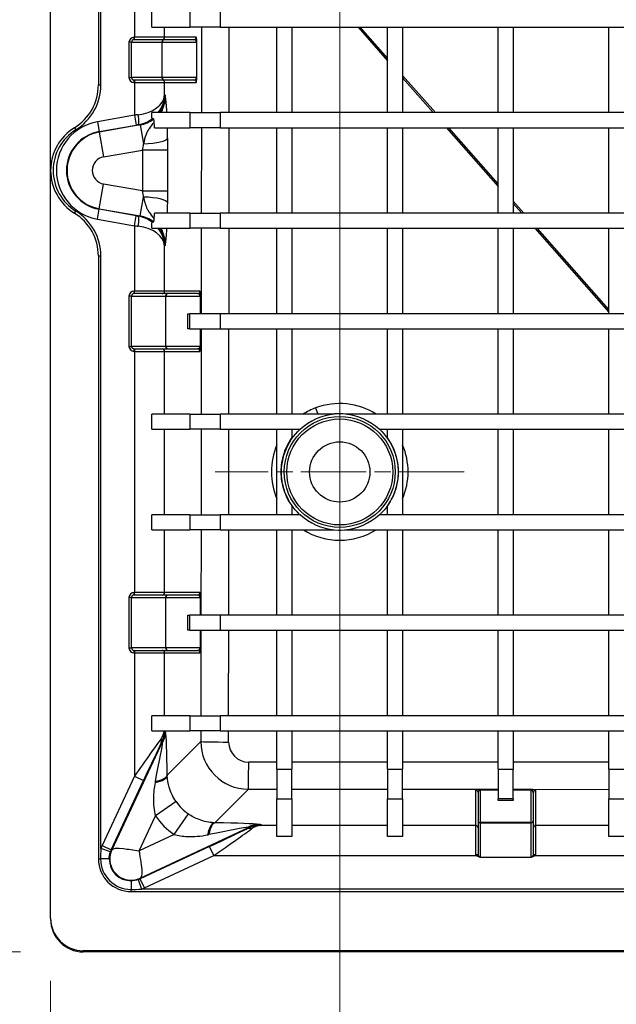
# Model space of a CAD drawing. Units: millimetres. Extents: x 194 to 2612, y 24 to 3405.
# Drawn here: x 414 to 533, y 536 to 732 of the extents above; entities that cross this region are included whole.
import ezdxf

# ---------------------------------------------------------------- set-up
doc = ezdxf.new("R2010")
doc.units = ezdxf.units.MM
doc.header["$LTSCALE"] = 12.5
doc.linetypes.add('CHAIN', pattern=[0.3543, 0.2362, -0.0295, 0.0591, -0.0295])
doc.linetypes.add('LONG_DASH_DOTTED', pattern=[0.3001, 0.2362, -0.0295, 0.0049, -0.0295])
for name, color, linetype, lineweight in [('Center Mark(Hillmar_metric)', 7, 'LONG_DASH_DOTTED', 18), ('Dimensions(Hillmar_metric)', 7, 'Continuous', 13), ('Visible Edges(Hillmar_metric)', 7, 'Continuous', 25)]:
    doc.layers.add(name, color=color, linetype=linetype, lineweight=lineweight)
doc.layers.add('Visible Tangent Edges(Hillmar_Metric)', color=7, linetype='Continuous', lineweight=25, true_color=0xc0c0c0)
doc.styles.add('Hillmar_metric_Dimensions', font='arial.ttf')
doc.dimstyles.new('DEFAULT-ISO-Method 1b-Hillmar_metric', dxfattribs={"dimscale": 12.5, "dimtxt": 2, "dimasz": 2.5, "dimexe": 1, "dimexo": 1, "dimgap": 0.25, "dimtad": 1, "dimtih": 1, "dimtoh": 1, "dimrnd": 1e-08, "dimdsep": 46, "dimtxsty": 'Hillmar_metric_Dimensions', "dimcen": 0.09, "dimdle": 8, "dimclrd": 7, "dimclre": 7, "dimclrt": 7, "dimazin": 2, "dimtfac": 0.75, "dimtmove": 0, "dimatfit": 3, "dimfxl": 1, "dimtolj": 1, "dimlwd": 9, "dimlwe": 9, "dimarcsym": 0})

# ---------------------------------------------------------------- blocks, each defined once
blk = doc.blocks.new('*D29')
at = {"layer": 'Defpoints', "color": 0, "linetype": 'Continuous', "transparency": 16777216}
for p in [(464.81, 1029.16), (338.05, 546.24), (426.83, 546.24)]:
    blk.add_point(p, dxfattribs=at)
at = {"layer": 'Dimensions(Hillmar_metric)', "color": 7, "linetype": 'Continuous', "lineweight": 9, "transparency": 16777216}
for p, q in [((452.31, 1029.16), (325.55, 1029.16)), ((338.05, 997.91), (338.05, 803.6)), ((338.05, 577.49), (338.05, 771.81)), ((414.33, 546.24), (325.55, 546.24))]:
    blk.add_line(p, q, dxfattribs=at)
at = {"layer": 'Dimensions(Hillmar_metric)', "color": 7, "linetype": 'Continuous', "transparency": 16777216}
for points in [[(332.85, 997.91), (343.26, 997.91), (338.05, 1029.16)], [(332.85, 577.49), (343.26, 577.49), (338.05, 546.24)]]:
    blk.add_solid(points, dxfattribs=at)
at = {"layer": 'Dimensions(Hillmar_metric)', "color": 7, "linetype": 'Continuous', "lineweight": 13, "transparency": 16777216, "insert": (338.05, 787.7), "char_height": 25, "attachment_point": 5, "style": 'Hillmar_metric_Dimensions'}
blk.add_mtext('\\A1;483', dxfattribs=at)
blk = doc.blocks.new('*D30')
at = {"layer": 'Defpoints', "color": 0, "linetype": 'Continuous', "transparency": 16777216}
for p in [(477.83, 856.99), (587.83, 856.99), (587.83, 474)]:
    blk.add_point(p, dxfattribs=at)
at = {"layer": 'Dimensions(Hillmar_metric)', "color": 7, "linetype": 'Continuous', "lineweight": 9, "transparency": 16777216}
for p, q in [((477.83, 844.49), (477.83, 461.5)), ((587.83, 844.49), (587.83, 461.5)), ((509.08, 474), (556.58, 474))]:
    blk.add_line(p, q, dxfattribs=at)
at = {"layer": 'Dimensions(Hillmar_metric)', "color": 7, "linetype": 'Continuous', "transparency": 16777216}
for points in [[(509.08, 479.21), (509.08, 468.79), (477.83, 474)], [(556.58, 479.21), (556.58, 468.79), (587.83, 474)]]:
    blk.add_solid(points, dxfattribs=at)
at = {"layer": 'Dimensions(Hillmar_metric)', "color": 7, "linetype": 'Continuous', "lineweight": 13, "transparency": 16777216, "insert": (532.83, 489.89), "char_height": 25, "attachment_point": 5, "style": 'Hillmar_metric_Dimensions'}
blk.add_mtext('\\A1;110', dxfattribs=at)
blk = doc.blocks.new('*D32')
at = {"layer": 'Defpoints', "color": 0, "linetype": 'Continuous', "transparency": 16777216}
for p in [(420.33, 552.98), (645.33, 552.74), (645.33, 407.84)]:
    blk.add_point(p, dxfattribs=at)
at = {"layer": 'Dimensions(Hillmar_metric)', "color": 7, "linetype": 'Continuous', "lineweight": 9, "transparency": 16777216}
for p, q in [((420.33, 540.48), (420.33, 395.34)), ((645.33, 540.24), (645.33, 395.34)), ((451.58, 407.84), (614.08, 407.84))]:
    blk.add_line(p, q, dxfattribs=at)
at = {"layer": 'Dimensions(Hillmar_metric)', "color": 7, "linetype": 'Continuous', "transparency": 16777216}
for points in [[(451.58, 413.05), (451.58, 402.63), (420.33, 407.84)], [(614.08, 413.05), (614.08, 402.63), (645.33, 407.84)]]:
    blk.add_solid(points, dxfattribs=at)
at = {"layer": 'Dimensions(Hillmar_metric)', "color": 7, "linetype": 'Continuous', "lineweight": 13, "transparency": 16777216, "insert": (532.83, 423.73), "char_height": 25, "attachment_point": 5, "style": 'Hillmar_metric_Dimensions'}
blk.add_mtext('\\A1;225', dxfattribs=at)

msp = doc.modelspace()

# ---------------------------------------------------------------- linework, layer by layer
at = {"layer": 'Center Mark(Hillmar_metric)', "linetype": 'CHAIN', "ltscale": 4.400281}
for p, q in [((477.829, 666.494), (477.829, 616.994)), ((502.579, 641.744), (453.079, 641.744))]:
    msp.add_line(p, q, dxfattribs=at)
at = {"layer": 'Visible Edges(Hillmar_metric)'}
for p, q in [((429.829, 804.722), (429.829, 718.766)), ((440.445, 730.244), (440.445, 764.744)), ((420.329, 701.744), (420.329, 736.596)), ((440.445, 730.244), (448.042, 730.244)), ((454.033, 730.244), (448.042, 730.244)), ((454.033, 730.244), (611.624, 730.244)), ((465.329, 713.244), (465.329, 730.244)), ((468.329, 730.244), (468.329, 713.244)), ((487.329, 713.244), (487.329, 730.244)), ((490.329, 730.244), (490.329, 713.244)), ((509.329, 713.244), (509.329, 730.244)), ((512.329, 730.244), (512.329, 713.244)), ((531.329, 713.244), (531.329, 730.244)), ((442.953, 727.744), (436.909, 727.744)), ((448.79, 727.744), (442.953, 727.744)), ((436.909, 719.744), (442.953, 719.744)), ((442.953, 719.744), (448.79, 719.744)), ((448.042, 713.244), (440.447, 713.244)), ((448.042, 713.244), (454.033, 713.244)), ((611.624, 713.244), (454.033, 713.244)), ((440.817, 711.986), (440.526, 712.033)), ((441.004, 710.244), (448.042, 710.244)), ((454.033, 710.244), (448.042, 710.244)), ((454.033, 710.244), (611.624, 710.244)), ((465.329, 693.244), (465.329, 710.244)), ((468.329, 710.244), (468.329, 693.244)), ((487.329, 693.244), (487.329, 710.244)), ((490.329, 710.244), (490.329, 693.244)), ((509.329, 693.244), (509.329, 710.244)), ((512.329, 710.244), (512.329, 693.244)), ((531.329, 693.244), (531.329, 710.244)), ((420.329, 552.979), (420.329, 701.744)), ((448.042, 693.244), (441.004, 693.244)), ((448.042, 693.244), (454.033, 693.244)), ((611.624, 693.244), (454.033, 693.244)), ((440.447, 690.244), (448.042, 690.244)), ((440.526, 691.455), (440.817, 691.502)), ((454.033, 690.244), (448.042, 690.244)), ((454.033, 690.244), (611.624, 690.244)), ((465.329, 673.244), (465.329, 690.244)), ((468.329, 690.244), (468.329, 673.244)), ((487.329, 673.244), (487.329, 690.244)), ((490.329, 690.244), (490.329, 673.244)), ((509.329, 673.244), (509.329, 690.244)), ((512.329, 690.244), (512.329, 673.244)), ((531.329, 673.244), (531.329, 690.244)), ((429.829, 684.722), (429.829, 564.744)), ((443.687, 677.244), (436.909, 677.244)), ((449.524, 677.244), (443.687, 677.244)), ((447.599, 673.244), (448.042, 673.244)), ((447.599, 670.244), (447.599, 673.244)), ((454.033, 673.244), (448.042, 673.244)), ((611.624, 673.244), (454.033, 673.244)), ((448.042, 670.244), (447.599, 670.244)), ((448.042, 670.244), (454.033, 670.244)), ((454.033, 670.244), (611.624, 670.244)), ((465.329, 653.244), (465.329, 670.244)), ((468.329, 670.244), (468.329, 653.244)), ((487.329, 653.244), (487.329, 670.244)), ((490.329, 670.244), (490.329, 653.244)), ((509.329, 653.244), (509.329, 670.244)), ((512.329, 670.244), (512.329, 653.244)), ((531.329, 653.244), (531.329, 670.244)), ((436.909, 666.244), (443.687, 666.244)), ((443.687, 666.244), (449.524, 666.244)), ((448.042, 653.244), (440.445, 653.244)), ((440.445, 650.244), (440.445, 653.244)), ((448.042, 653.244), (454.033, 653.244)), ((476.776, 653.244), (454.033, 653.244)), ((586.776, 653.244), (478.881, 653.244)), ((440.445, 650.244), (448.042, 650.244)), ((454.033, 650.244), (448.042, 650.244)), ((454.033, 650.244), (470.011, 650.244)), ((465.329, 633.244), (465.329, 650.244)), ((468.329, 650.244), (468.329, 648.6)), ((485.646, 650.244), (580.011, 650.244)), ((487.329, 648.534), (487.329, 650.244)), ((490.329, 650.244), (490.329, 633.244)), ((509.329, 633.244), (509.329, 650.244)), ((512.329, 650.244), (512.329, 633.244)), ((531.329, 633.244), (531.329, 650.244)), ((468.329, 634.941), (468.329, 633.244)), ((487.329, 633.244), (487.329, 634.983)), ((448.042, 633.244), (440.445, 633.244)), ((440.445, 630.244), (440.445, 633.244)), ((448.042, 633.244), (454.033, 633.244)), ((470.011, 633.244), (454.033, 633.244)), ((580.011, 633.244), (485.646, 633.244)), ((440.445, 630.244), (448.042, 630.244)), ((454.033, 630.244), (448.042, 630.244)), ((454.033, 630.244), (476.776, 630.244)), ((465.329, 613.244), (465.329, 630.244)), ((468.329, 630.244), (468.329, 613.244)), ((478.881, 630.244), (586.776, 630.244)), ((487.329, 613.244), (487.329, 630.244)), ((490.329, 630.244), (490.329, 613.244)), ((509.329, 613.244), (509.329, 630.244)), ((512.329, 630.244), (512.329, 613.244)), ((531.329, 613.244), (531.329, 630.244)), ((443.687, 617.244), (436.909, 617.244)), ((449.524, 617.244), (443.687, 617.244)), ((447.599, 613.244), (448.042, 613.244)), ((447.599, 610.244), (447.599, 613.244)), ((454.033, 613.244), (448.042, 613.244)), ((611.624, 613.244), (454.033, 613.244)), ((448.042, 610.244), (447.599, 610.244)), ((448.042, 610.244), (454.033, 610.244)), ((454.033, 610.244), (611.624, 610.244)), ((465.329, 593.244), (465.329, 610.244)), ((468.329, 610.244), (468.329, 593.244)), ((487.329, 593.244), (487.329, 610.244)), ((490.329, 610.244), (490.329, 593.244)), ((509.329, 593.244), (509.329, 610.244)), ((512.329, 610.244), (512.329, 593.244)), ((531.329, 593.244), (531.329, 610.244)), ((436.909, 606.244), (443.687, 606.244)), ((443.687, 606.244), (449.524, 606.244)), ((440.445, 590.244), (440.445, 593.244)), ((448.042, 593.244), (440.445, 593.244)), ((448.042, 593.244), (454.033, 593.244)), ((611.624, 593.244), (454.033, 593.244)), ((440.445, 590.244), (448.042, 590.244)), ((454.033, 590.244), (448.042, 590.244)), ((454.033, 590.244), (611.624, 590.244)), ((465.329, 582.615), (465.329, 590.244)), ((468.329, 590.244), (468.329, 582.615)), ((487.329, 582.615), (487.329, 590.244)), ((490.329, 590.244), (490.329, 582.615)), ((509.329, 582.615), (509.329, 590.244)), ((512.329, 590.244), (512.329, 582.615)), ((531.329, 582.615), (531.329, 590.244)), ((465.329, 582.615), (465.329, 576.676)), ((468.329, 576.676), (468.329, 582.615)), ((487.329, 582.615), (487.329, 576.676)), ((490.329, 576.676), (490.329, 582.615)), ((509.329, 582.615), (509.329, 576.676)), ((512.329, 576.676), (512.329, 582.615)), ((531.329, 582.615), (531.329, 576.676)), ((465.329, 569.173), (465.329, 576.676)), ((468.329, 576.676), (468.329, 569.173)), ((487.329, 569.173), (487.329, 576.676)), ((490.329, 576.676), (490.329, 569.173)), ((505.329, 577.94), (505.329, 572.433)), ((509.329, 576.345), (509.329, 576.676)), ((512.329, 576.345), (509.329, 576.345)), ((512.329, 576.676), (512.329, 576.345)), ((516.329, 572.433), (516.329, 577.94)), ((531.329, 569.173), (531.329, 576.676)), ((505.329, 572.433), (505.329, 565.625)), ((516.329, 565.625), (516.329, 572.433)), ((468.329, 569.173), (465.329, 569.173)), ((490.329, 569.173), (487.329, 569.173)), ((534.329, 569.173), (531.329, 569.173)), ((505.675, 565.098), (515.98, 565.098)), ((436.329, 558.244), (629.329, 558.244)), ((420.329, 552.979), (420.329, 552.748)), ((640.544, 546.475), (426.829, 546.475)), ((638.829, 546.244), (426.829, 546.244))]:
    msp.add_line(p, q, dxfattribs=at)
msp.add_circle((477.829, 641.744), 6, dxfattribs=at)
for centre, radius, start, end in [((419.829, 718.766), 10, 301.66824, 0), ((430.329, 701.744), 10, 121.66824, 238.33176), ((419.829, 684.722), 10, 0, 58.33176), ((477.829, 641.744), 11.548, 95.22865, 132.60357), ((477.829, 641.744), 11.548, 47.39643, 84.77135), ((477.829, 641.744), 11.548, 227.39643, 264.77135), ((477.829, 641.744), 11.548, 275.22865, 312.60357), ((436.329, 564.744), 6.5, 180, 270)]:
    msp.add_arc(centre, radius, start, end, dxfattribs=at)
for centre, major_axis, ratio, start_param, end_param in [((505.829, 572.433), (-0.5, 0), 0.9860648, 0, 1.3351769), ((515.829, 572.433), (-0.5, 0), 0.9860648, 1.8064158, 3.1415927), ((505.829, 572.433), (-0.433, -0.433), 0.5773503, 0.8115781, 1.0471976), ((505.829, 572.433), (-0.363, 0.363), 0.9489646, 2.0943951, 2.3300146), ((515.829, 572.433), (0.433, -0.433), 0.5773503, 5.2359878, 5.4716072), ((515.829, 572.433), (-0.363, -0.363), 0.9489646, 0.8115781, 1.0471976), ((426.829, 552.979), (0, -6.504), 0.9993908, 4.712389, 6.2831853), ((426.829, 552.748), (0, -6.504), 0.9993908, 4.712389, 6.2831853)]:
    msp.add_ellipse(centre, major_axis=major_axis, ratio=ratio, start_param=start_param, end_param=end_param, dxfattribs=at)
for points, knots in [([(440.526, 712.035), (440.517, 712.037), (440.508, 712.064), (440.49, 712.173), (440.482, 712.254), (440.467, 712.475), (440.461, 712.606), (440.452, 712.904), (440.448, 713.071), (440.447, 713.244)], [-0.20221466, -0.20221466, -0.20221466, -0.20221466, -0.15334828, -0.15334828, -0.10460203, -0.10460203, -0.05334252, -0.05334252, -0.00022684, -0.00022684, -0.00022684, -0.00022684]), ([(440.926, 711.382), (440.91, 711.567), (440.892, 711.717), (440.855, 711.926), (440.836, 711.983), (440.817, 711.986)], [0.00104655, 0.00104655, 0.00104655, 0.00104655, 0.1107533, 0.1107533, 0.22102298, 0.22102298, 0.22102298, 0.22102298]), ([(441.004, 710.244), (440.993, 710.468), (440.98, 710.67), (440.954, 711.044), (440.94, 711.228), (440.927, 711.382)], [-0.18107437, -0.18107437, -0.18107437, -0.18107437, -0.09051935, -0.09051935, -0.00010783, -0.00010783, -0.00010783, -0.00010783]), ([(440.817, 691.502), (440.836, 691.505), (440.855, 691.562), (440.892, 691.771), (440.91, 691.921), (440.926, 692.107)], [0, 0, 0, 0, 0.11045015, 0.11045015, 0.22012772, 0.22012772, 0.22012772, 0.22012772]), ([(440.927, 692.106), (440.94, 692.26), (440.954, 692.445), (440.98, 692.818), (440.993, 693.02), (441.004, 693.244)], [-0.1915029, -0.1915029, -0.1915029, -0.1915029, -0.09585428, -0.09585428, -0.0000211, -0.0000211, -0.0000211, -0.0000211]), ([(440.447, 690.244), (440.448, 690.418), (440.452, 690.584), (440.461, 690.882), (440.467, 691.013), (440.482, 691.234), (440.49, 691.316), (440.508, 691.425), (440.517, 691.451), (440.526, 691.454)], [-0.21991233, -0.21991233, -0.21991233, -0.21991233, -0.16210141, -0.16210141, -0.10630478, -0.10630478, -0.05324822, -0.05324822, -0.00006185, -0.00006185, -0.00006185, -0.00006185]), ([(468.329, 648.6), (467.81, 647.88), (467.153, 646.805), (466.315, 644.194), (466.126, 642.979), (466.126, 640.539), (466.317, 639.332), (467.067, 637.016), (467.623, 635.923), (468.329, 634.941)], [0.00022316, 0.00022316, 0.00022316, 0.00022316, 0.26611888, 0.26611888, 0.47770459, 0.47770459, 0.69109404, 0.69109404, 0.90404576, 0.90404576, 0.90404576, 0.90404576]), ([(487.329, 634.983), (487.834, 635.693), (488.481, 636.758), (489.307, 639.354), (489.492, 640.559), (489.493, 642.977), (489.306, 644.172), (488.569, 646.47), (488.023, 647.556), (487.329, 648.534)], [0.00030492, 0.00030492, 0.00030492, 0.00030492, 0.26146047, 0.26146047, 0.46851803, 0.46851803, 0.67698244, 0.67698244, 0.88544107, 0.88544107, 0.88544107, 0.88544107]), ([(504.99, 565.413), (504.962, 565.436), (504.935, 565.46), (504.882, 565.509), (504.857, 565.533), (504.83, 565.559), (504.829, 565.56), (504.829, 565.56)], [0.000016379, 0.000016379, 0.000016379, 0.000016379, 0.010887569, 0.010887569, 0.021576028, 0.021576028, 0.021879571, 0.021879571, 0.021879571, 0.021879571]), ([(505.675, 565.098), (505.654, 565.098), (505.634, 565.099), (505.516, 565.11), (505.406, 565.14), (505.172, 565.261), (505.075, 565.339), (504.99, 565.413)], [-0.073798993, -0.073798993, -0.073798993, -0.073798993, -0.066800714, -0.066800714, -0.033727072, -0.033727072, -0.000016331, -0.000016331, -0.000016331, -0.000016331]), ([(516.668, 565.412), (516.581, 565.336), (516.483, 565.258), (516.259, 565.145), (516.147, 565.109), (516.015, 565.099), (515.998, 565.098), (515.98, 565.098)], [-0.080467505, -0.080467505, -0.080467505, -0.080467505, -0.039477838, -0.039477838, -0.005317151, -0.005317151, 0, 0, 0, 0]), ([(516.829, 565.56), (516.828, 565.56), (516.827, 565.559), (516.801, 565.533), (516.775, 565.509), (516.723, 565.46), (516.696, 565.436), (516.669, 565.412)], [-0.000304851, -0.000304851, -0.000304851, -0.000304851, 0, 0, 0.010745143, 0.010745143, 0.021557505, 0.021557505, 0.021557505, 0.021557505])]:
    msp.add_open_spline(points, degree=3, knots=knots, dxfattribs=at)
at = {"layer": 'Visible Tangent Edges(Hillmar_Metric)'}
for p, q in [((430.329, 718.766), (430.329, 804.722)), ((436.997, 764.744), (436.997, 728.244)), ((448.042, 733.244), (448.042, 730.244)), ((454.033, 733.244), (454.033, 730.244)), ((442.989, 728.244), (442.989, 730.244)), ((450.328, 730.244), (450.313, 713.244)), ((455.841, 713.244), (455.856, 730.244)), ((481.472, 730.244), (487.329, 723.586)), ((487.329, 724.081), (481.908, 730.244)), ((436.407, 727.244), (435.907, 727.244)), ((435.907, 727.244), (435.907, 720.244)), ((436.407, 720.244), (436.407, 727.244)), ((436.407, 727.244), (442.454, 727.244)), ((436.997, 728.244), (436.909, 728.244)), ((436.909, 728.244), (436.909, 727.744)), ((442.989, 728.244), (436.997, 728.244)), ((436.997, 727.744), (436.997, 728.244)), ((442.454, 727.244), (442.454, 720.244)), ((442.52, 727.244), (442.454, 727.244)), ((442.52, 720.244), (442.52, 727.244)), ((442.52, 727.244), (449.339, 727.244)), ((449.29, 728.244), (442.989, 728.244)), ((449.339, 727.244), (449.339, 720.244)), ((449.405, 727.244), (449.339, 727.244)), ((449.405, 720.244), (449.405, 727.244)), ((435.907, 720.244), (436.407, 720.244)), ((442.454, 720.244), (436.407, 720.244)), ((436.909, 719.744), (436.909, 719.244)), ((436.909, 719.244), (436.997, 719.244)), ((436.997, 719.744), (436.997, 719.244)), ((436.997, 719.244), (442.989, 719.244)), ((436.997, 719.244), (436.997, 712.739)), ((442.454, 720.244), (442.52, 720.244)), ((449.339, 720.244), (442.52, 720.244)), ((442.989, 716.73), (442.989, 719.244)), ((442.989, 719.244), (449.29, 719.244)), ((449.339, 720.244), (449.405, 720.244)), ((496.861, 713.244), (490.329, 720.671)), ((490.329, 720.175), (496.425, 713.244)), ((429.829, 718.766), (430.329, 718.766)), ((443.124, 716.708), (442.989, 716.73)), ((448.042, 713.244), (448.042, 710.244)), ((454.033, 713.244), (454.033, 710.244)), ((436.997, 712.739), (429.619, 711.438)), ((429.619, 711.438), (429.967, 709.469)), ((436.997, 712.739), (437.344, 710.769)), ((425.079, 710.255), (425.341, 709.83)), ((429.967, 709.469), (437.344, 710.769)), ((429.967, 709.469), (429.985, 709.363)), ((438.153, 710.804), (429.985, 709.363)), ((429.985, 709.363), (430.853, 704.44)), ((437.834, 710.855), (438.153, 710.804)), ((438.153, 710.804), (438.817, 707.041)), ((450.31, 710.244), (450.294, 693.244)), ((455.823, 693.244), (455.838, 710.244)), ((499.064, 710.244), (509.329, 698.574)), ((509.329, 699.07), (499.5, 710.244)), ((430.853, 704.44), (438.627, 705.811)), ((438.627, 705.811), (438.627, 697.678)), ((443.62, 705.811), (438.627, 705.811)), ((443.62, 697.678), (443.62, 705.811)), ((429.985, 694.125), (430.853, 699.048)), ((438.627, 697.678), (430.853, 699.048)), ((438.627, 697.678), (443.62, 697.678)), ((438.153, 692.685), (438.817, 696.448)), ((514.453, 693.244), (512.329, 695.659)), ((425.079, 693.233), (425.341, 693.659)), ((429.619, 692.05), (429.967, 694.02)), ((429.967, 694.02), (429.985, 694.125)), ((437.344, 692.719), (429.967, 694.02)), ((429.985, 694.125), (438.153, 692.685)), ((512.329, 695.164), (514.017, 693.244)), ((429.619, 692.05), (436.997, 690.75)), ((436.997, 690.75), (437.344, 692.719)), ((438.153, 692.685), (437.834, 692.633)), ((448.042, 693.244), (448.042, 690.244)), ((454.033, 693.244), (454.033, 690.244)), ((436.997, 690.75), (436.997, 677.744)), ((450.292, 690.244), (450.276, 673.244)), ((455.805, 673.244), (455.82, 690.244)), ((516.656, 690.244), (531.329, 673.563)), ((531.329, 674.058), (517.092, 690.244)), ((442.989, 686.758), (443.124, 686.78)), ((442.989, 677.744), (442.989, 686.758)), ((429.829, 684.722), (430.329, 684.722)), ((430.329, 566.802), (430.329, 684.722)), ((436.407, 676.744), (435.907, 676.744)), ((435.907, 676.744), (435.907, 666.744)), ((436.407, 666.744), (436.407, 676.744)), ((436.407, 676.744), (443.188, 676.744)), ((436.997, 677.744), (436.909, 677.744)), ((436.909, 677.744), (436.909, 677.244)), ((442.989, 677.744), (436.997, 677.744)), ((436.997, 677.244), (436.997, 677.744)), ((450.023, 677.744), (442.989, 677.744)), ((443.188, 676.744), (443.188, 666.744)), ((443.254, 676.744), (443.188, 676.744)), ((443.254, 676.744), (450.072, 676.744)), ((443.254, 666.744), (443.254, 676.744)), ((450.072, 676.744), (450.072, 673.244)), ((450.139, 676.744), (450.072, 676.744)), ((450.139, 673.244), (450.139, 676.744)), ((448.042, 670.244), (448.042, 673.244)), ((454.033, 673.244), (454.033, 670.244)), ((450.072, 670.244), (450.072, 666.744)), ((450.139, 666.744), (450.139, 670.244)), ((450.274, 670.244), (450.258, 653.244)), ((455.787, 653.244), (455.802, 670.244)), ((435.907, 666.744), (436.407, 666.744)), ((443.188, 666.744), (436.407, 666.744)), ((436.909, 666.244), (436.909, 665.744)), ((436.997, 666.244), (436.997, 665.744)), ((443.188, 666.744), (443.254, 666.744)), ((450.072, 666.744), (443.254, 666.744)), ((450.072, 666.744), (450.139, 666.744)), ((436.909, 665.744), (436.997, 665.744)), ((436.997, 665.744), (442.989, 665.744)), ((436.997, 665.744), (436.997, 617.744)), ((442.989, 653.244), (442.989, 665.744)), ((442.989, 665.744), (450.023, 665.744)), ((473.025, 654.48), (473.491, 653.244)), ((448.042, 653.244), (448.042, 650.244)), ((454.033, 653.244), (454.033, 650.244)), ((442.989, 633.244), (442.989, 650.244)), ((450.256, 650.244), (450.24, 633.244)), ((455.769, 633.244), (455.784, 650.244)), ((448.042, 633.244), (448.042, 630.244)), ((454.033, 633.244), (454.033, 630.244)), ((442.989, 617.744), (442.989, 630.244)), ((450.237, 630.244), (450.222, 613.244)), ((455.75, 613.244), (455.766, 630.244)), ((436.997, 617.744), (436.909, 617.744)), ((436.909, 617.744), (436.909, 617.244)), ((442.989, 617.744), (436.997, 617.744)), ((436.997, 617.244), (436.997, 617.744)), ((450.023, 617.744), (442.989, 617.744)), ((436.407, 616.744), (435.907, 616.744)), ((435.907, 616.744), (435.907, 606.744)), ((436.407, 606.744), (436.407, 616.744)), ((436.407, 616.744), (443.188, 616.744)), ((443.188, 616.744), (443.188, 606.744)), ((443.254, 616.744), (443.188, 616.744)), ((443.254, 616.744), (450.072, 616.744)), ((443.254, 606.744), (443.254, 616.744)), ((450.072, 616.744), (450.072, 613.244)), ((450.139, 616.744), (450.072, 616.744)), ((450.139, 613.244), (450.139, 616.744)), ((448.042, 610.244), (448.042, 613.244)), ((454.033, 613.244), (454.033, 610.244)), ((450.072, 610.244), (450.072, 606.744)), ((450.139, 606.744), (450.139, 610.244)), ((450.219, 610.244), (450.204, 593.244)), ((455.732, 593.244), (455.748, 610.244)), ((435.907, 606.744), (436.407, 606.744)), ((443.188, 606.744), (436.407, 606.744)), ((436.909, 606.244), (436.909, 605.744)), ((436.909, 605.744), (436.997, 605.744)), ((436.997, 606.244), (436.997, 605.744)), ((436.997, 605.744), (442.989, 605.744)), ((436.997, 605.744), (436.997, 581.187)), ((442.989, 605.744), (450.023, 605.744)), ((442.989, 593.244), (442.989, 605.744)), ((443.188, 606.744), (443.254, 606.744)), ((450.072, 606.744), (443.254, 606.744)), ((450.072, 606.744), (450.139, 606.744)), ((448.042, 593.244), (448.042, 590.244)), ((454.033, 593.244), (454.033, 590.244)), ((450.201, 590.244), (450.199, 588.102)), ((455.728, 588.007), (455.73, 590.244)), ((442.549, 588.108), (432.489, 566.535)), ((442.339, 587.823), (442.549, 588.108)), ((442.549, 588.108), (442.645, 588.063)), ((443.522, 581.425), (450.199, 588.102)), ((465.329, 584.005), (459.717, 584.007)), ((487.329, 583.998), (468.329, 584.004)), ((509.329, 583.99), (490.329, 583.997)), ((531.329, 583.983), (512.329, 583.989)), ((465.329, 582.615), (468.329, 582.615)), ((487.329, 582.615), (490.329, 582.615)), ((509.329, 582.615), (512.329, 582.615)), ((531.329, 582.615), (534.329, 582.615)), ((436.997, 581.187), (430.58, 567.425)), ((432.392, 566.58), (438.809, 580.341)), ((436.997, 581.187), (438.809, 580.341)), ((453.009, 571.938), (459.681, 578.61)), ((459.681, 578.61), (465.329, 578.608)), ((468.329, 578.607), (487.329, 578.6)), ((490.329, 578.599), (509.329, 578.593)), ((504.829, 578.439), (504.829, 571.404)), ((509.329, 578.554), (505.829, 578.554)), ((505.829, 578.554), (505.829, 578.488)), ((505.829, 578.488), (509.329, 578.488)), ((505.829, 572), (505.829, 578.488)), ((512.329, 578.592), (531.329, 578.585)), ((515.829, 578.554), (512.329, 578.554)), ((512.329, 578.488), (515.829, 578.488)), ((515.829, 578.488), (515.829, 578.554)), ((515.829, 578.488), (515.829, 572)), ((516.829, 571.404), (516.829, 578.439)), ((445.281, 576.144), (441.17, 573.322)), ((465.329, 576.676), (468.329, 576.676)), ((487.329, 576.676), (490.329, 576.676)), ((512.329, 576.676), (509.329, 576.676)), ((531.329, 576.676), (534.329, 576.676)), ((437.905, 566.321), (441.17, 573.322)), ((444.906, 569.585), (447.729, 573.696)), ((438.119, 560.904), (459.692, 570.964)), ((459.692, 570.964), (459.408, 570.754)), ((459.647, 571.061), (459.692, 570.964)), ((462.072, 571.404), (462.255, 571.539)), ((465.329, 571.404), (462.072, 571.404)), ((487.329, 571.404), (468.329, 571.404)), ((504.829, 571.404), (490.329, 571.404)), ((504.829, 571.404), (504.829, 565.56)), ((515.829, 572), (505.829, 572)), ((505.829, 565.126), (505.829, 571.934)), ((505.829, 571.934), (515.829, 571.934)), ((515.829, 571.934), (515.829, 565.126)), ((531.329, 571.404), (516.829, 571.404)), ((516.829, 565.56), (516.829, 571.404)), ((444.906, 569.585), (437.905, 566.321)), ((432.22, 566.154), (430.329, 566.802)), ((430.58, 567.425), (432.392, 566.58)), ((432.392, 566.58), (432.489, 566.535)), ((451.926, 567.225), (438.164, 560.808)), ((452.771, 565.412), (451.926, 567.225)), ((429.829, 564.744), (430.26, 564.744)), ((431.985, 564.744), (430.26, 564.744)), ((439.009, 558.995), (452.771, 565.412)), ((452.771, 565.412), (504.989, 565.412)), ((516.669, 565.412), (566.989, 565.412)), ((436.329, 560.4), (436.329, 558.675)), ((437.738, 560.636), (438.387, 558.744)), ((438.164, 560.808), (438.119, 560.904)), ((439.009, 558.995), (438.164, 560.808)), ((436.329, 558.244), (436.329, 558.675)), ((627.27, 558.744), (438.387, 558.744)), ((426.829, 546.244), (426.829, 546.475))]:
    msp.add_line(p, q, dxfattribs=at)
for radius in [11.04, 10.542]:
    msp.add_circle((477.829, 641.744), radius, dxfattribs=at)
for centre, radius, start, end in [((419.829, 718.766), 10.5, 301.66824, 0), ((431.329, 701.744), 9.843, 100, 260), ((430.329, 701.744), 9.5, 121.66824, 238.33176), ((431.329, 701.744), 7.844, 100, 260), ((431.329, 701.744), 7.737, 100, 260), ((431.329, 701.744), 2.737, 100, 260), ((419.829, 684.722), 10.5, 0, 58.33176), ((436.329, 564.744), 6.343, 155, 161.06609), ((436.329, 564.744), 4.344, 155, 161.06609), ((436.329, 564.744), 6.069, 180, 270), ((436.329, 564.744), 4.344, 180, 270), ((436.329, 564.744), 4.344, 288.93391, 295), ((436.329, 564.744), 6.343, 288.93391, 295)]:
    msp.add_arc(centre, radius, start, end, dxfattribs=at)
for centre, major_axis, ratio, start_param, end_param in [((436.909, 727.244), (-1.001, 0), 0.9986295, 4.712389, 6.2831853), ((436.909, 727.244), (-0.502, 0), 0.9959017, 4.712389, 6.2831853), ((442.953, 727.244), (0, 0.5), 0.9986295, 0, 1.5707963), ((442.489, 728.244), (0, -0.5), 0.9986295, 0, 1.5707963), ((442.953, 727.244), (0, 0.5), 0.8660254, 0, 1.5707963), ((448.79, 728.244), (0, -0.5), 0.9986295, 0, 1.5707963), ((448.79, 727.244), (0.548, 0), 0.9119219, 0, 1.5707963), ((449.29, 727.244), (0, -1), 0.1152798, 1.5707963, 3.1415927), ((436.909, 720.244), (-1.001, 0), 0.9986295, 0, 1.5707963), ((436.909, 720.244), (-0.502, 0), 0.9959017, 0, 1.5707963), ((442.953, 720.244), (0, -0.5), 0.9986295, 4.712389, 6.2831853), ((442.489, 719.244), (0, 0.5), 0.9986295, 4.712389, 6.2831853), ((442.953, 720.244), (0, -0.5), 0.8660254, 4.712389, 6.2831853), ((448.79, 720.244), (0.548, 0), 0.9119219, 4.712389, 6.2831853), ((448.79, 719.244), (0, 0.5), 0.9986295, 4.712389, 6.2831853), ((449.29, 720.244), (0, -1), 0.1152798, 0, 1.5707963), ((436.997, 716.73), (-5.995, -0.367), 0.6587416, 1.653324, 3.0489283), ((436.997, 716.73), (4.591, 3.995), 0.9652005, 4.925569, 5.5495677), ((437.102, 716.713), (5.945, -0.962), 0.9962603, 5.82785, 6.443445), ((436.997, 712.668), (6, 0.705), 0.0116551, 1.446594, 1.5694261), ((437.487, 712.825), (0.343, -1.97), 0.1207336, 0.0175819, 1.549775), ((436.997, 716.73), (4.591, 3.995), 0.9652005, 4.1539633, 4.6432727), ((437.102, 716.713), (5.945, -0.962), 0.9962603, 5.0478406, 5.53715), ((437.344, 710.698), (4, 0.706), 0.0171897, 1.4449323, 1.5677644), ((443.251, 707.539), (-0.071, 8.017), 0.0450297, 4.7947047, 5.0562122), ((438.612, 708.201), (5, 0.063), 0.2327374, 4.7504053, 6.2293456), ((443.096, 705.718), (0.005, 10.155), 0.0516073, 4.7215135, 4.9594054), ((438.103, 705.718), (0.885, 5.23), 0.0945538, 4.74606, 4.9839519), ((438.103, 697.77), (0.885, -5.23), 0.0945538, 1.2992334, 1.5371253), ((443.096, 697.77), (0.005, -10.155), 0.0516073, 1.3237799, 1.5616718), ((438.612, 695.287), (5, -0.063), 0.2327374, 0.0538397, 1.53278), ((443.357, 695.423), (-0.078, -6.623), 0.0377415, 1.2359919, 1.5507241), ((437.344, 692.79), (4, -0.706), 0.0171897, 4.7154209, 4.838253), ((437.487, 690.664), (0.343, 1.97), 0.1207336, 4.7334103, 6.2656034), ((436.997, 686.758), (-4.591, 3.995), 0.9652005, 4.7815052, 5.2708146), ((437.102, 686.775), (5.945, 0.962), 0.9962603, 0.7460353, 1.2353447), ((436.997, 690.821), (6, -0.705), 0.0116551, 4.7137592, 4.8365913), ((436.997, 686.758), (5.995, -0.367), 0.6587416, 0.0926643, 1.4882687), ((436.997, 686.758), (-4.591, 3.995), 0.9652005, 3.8752103, 4.499209), ((437.102, 686.775), (5.945, 0.962), 0.9962603, 6.1229257, 6.7385206), ((436.909, 676.744), (-1.001, 0), 0.9986295, 4.712389, 6.2831853), ((436.909, 676.744), (-0.502, 0), 0.9959017, 4.712389, 6.2831853), ((442.489, 677.744), (0, -0.5), 0.9986295, 0, 1.5707963), ((443.687, 676.744), (0, 0.5), 0.9986295, 0, 1.5707963), ((443.687, 676.744), (0, 0.5), 0.8660254, 0, 1.5707963), ((449.524, 677.744), (0, -0.5), 0.9986295, 0, 1.5707963), ((449.524, 676.744), (0.548, 0), 0.9119219, 0, 1.5707963), ((450.023, 676.744), (0, -1), 0.1152798, 1.5707963, 3.1415927), ((436.909, 666.744), (-1.001, 0), 0.9986295, 0, 1.5707963), ((436.909, 666.744), (-0.502, 0), 0.9959017, 0, 1.5707963), ((442.489, 665.744), (0, 0.5), 0.9986295, 4.712389, 6.2831853), ((443.687, 666.744), (0, -0.5), 0.9986295, 4.712389, 6.2831853), ((443.687, 666.744), (0, -0.5), 0.8660254, 4.712389, 6.2831853), ((449.524, 666.744), (0.548, 0), 0.9119219, 4.712389, 6.2831853), ((449.524, 665.744), (0, 0.5), 0.9986295, 4.712389, 6.2831853), ((450.023, 666.744), (0, -1), 0.1152798, 0, 1.5707963), ((477.823, 641.758), (4.798, -12.722), 0.9999987, 3.1415927, 3.3455569), ((477.823, 641.758), (4.798, -12.722), 0.9999987, 2.2162568, 3.1415927), ((477.588, 644.603), (10.082, 0.869), 0.8608824, 1.3344051, 1.6075454), ((477.823, 641.758), (4.798, -12.722), 0.9999987, 3.9463588, 4.7570457), ((477.823, 641.758), (4.798, -12.722), 0.9999987, 0.8067421, 1.6134772), ((477.823, 641.758), (4.798, -12.722), 0.9999987, 5.3617127, 6.4832863), ((436.909, 616.744), (-1.001, 0), 0.9986295, 4.712389, 6.2831853), ((436.909, 616.744), (-0.502, 0), 0.9959017, 4.712389, 6.2831853), ((442.489, 617.744), (0, -0.5), 0.9986295, 0, 1.5707963), ((443.687, 616.744), (0, 0.5), 0.9986295, 0, 1.5707963), ((443.687, 616.744), (0, 0.5), 0.8660254, 0, 1.5707963), ((449.524, 617.744), (0, -0.5), 0.9986295, 0, 1.5707963), ((449.524, 616.744), (0.548, 0), 0.9119219, 0, 1.5707963), ((450.023, 616.744), (0, -1), 0.1152798, 1.5707963, 3.1415927), ((436.909, 606.744), (-1.001, 0), 0.9986295, 0, 1.5707963), ((436.909, 606.744), (-0.502, 0), 0.9959017, 0, 1.5707963), ((442.489, 605.744), (0, 0.5), 0.9986295, 4.712389, 6.2831853), ((443.687, 606.744), (0, -0.5), 0.9986295, 4.712389, 6.2831853), ((443.687, 606.744), (0, -0.5), 0.8660254, 4.712389, 6.2831853), ((449.524, 606.744), (0.548, 0), 0.9119219, 4.712389, 6.2831853), ((449.524, 605.744), (0, 0.5), 0.9986295, 4.712389, 6.2831853), ((450.023, 606.744), (0, -1), 0.1152798, 0, 1.5707963), ((436.997, 590.488), (-5.991, -0.457), 0.7126522, 2.5974517, 2.9781617), ((436.997, 590.488), (-1.908, -6.026), 0.9431516, 1.4235203, 1.8222356), ((437.102, 590.63), (3.597, 4.879), 0.9897393, 4.912094, 5.2788698), ((438.211, 590.131), (4.955, 0.673), 0.9318274, 5.6793061, 6.1384654), ((442.773, 568.756), (0, 22.906), 0.052336, 5.9154844, 5.9295058), ((443.096, 566.745), (0.025, 23.689), 0.0220986, 5.3807764, 6.1231133), ((436.997, 581.021), (5.999, 8.579), 0.0090442, 0.476862, 1.5578636), ((438.809, 580.176), (3.999, 8.58), 0.007375, 0.4739756, 1.5549771), ((438.103, 566.745), (4.553, 21.578), 0.0127488, 5.3880895, 6.1304265), ((440.527, 588.669), (1.8, -0.871), 0.632633, 0.0225371, 0.6528532), ((455.692, 588.102), (-5.5, 0.005), 0.0172866, 0.0523677, 1.5773344), ((459.696, 588.111), (1.64, -9.359), 0.9994409, 4.5400623, 6.1081196), ((459.732, 588.016), (-2.284, -3.301), 0.996475, 5.3183964, 6.8864536), ((459.681, 584.102), (-0.002, -5.5), 0.0065292, 0.052361, 1.5535056), ((438.535, 581.179), (4.997, 0.17), 0.3005001, 5.2461985, 6.2273494), ((447.709, 580.563), (-3.523, -11.45), 0.5225727, 4.9035039, 4.9227488), ((438.529, 581.425), (4.999, 0.082), 0.2986018, 5.2629432, 6.22832), ((447.806, 580.333), (-1.555, 6.172), 0.6471758, 1.2337288, 1.2596768), ((505.829, 578.439), (-1, 0), 0.1152798, 4.712389, 6.2831853), ((504.829, 577.94), (0.5, 0), 0.9986295, 0, 1.5707963), ((505.829, 577.94), (0, 0.548), 0.9119219, 0, 1.5707963), ((515.829, 578.439), (-1, 0), 0.1152798, 3.1415927, 4.712389), ((515.829, 577.94), (0, 0.548), 0.9119219, 4.712389, 6.2831853), ((516.829, 577.94), (-0.5, 0), 0.9986295, 4.712389, 6.2831853), ((453.147, 581.563), (-6.755, -6.755), 0.9944054, 6.0999554, 6.4664152), ((453.147, 581.563), (-10.281, -10.281), 0.9972647, 6.0999554, 6.4664152), ((452.763, 566.951), (0.17, 4.997), 0.3005001, 0.0558359, 1.0369868), ((453.009, 566.945), (0.082, 4.999), 0.2986018, 0.0548653, 1.0202421), ((438.329, 566.519), (21.578, 4.553), 0.0127488, 0.1527588, 0.8950958), ((451.761, 567.225), (8.58, 3.999), 0.007375, 4.7282082, 5.8092097), ((452.606, 565.412), (8.579, 5.999), 0.0090442, 4.7253217, 5.8063233), ((451.918, 576.221), (6.172, -1.554), 0.6471724, 5.0235035, 5.0494517), ((438.329, 571.512), (23.689, 0.025), 0.0220986, 0.160072, 0.9024089), ((462.072, 565.412), (-6.026, -1.908), 0.9431516, 4.4222301, 4.859665), ((460.253, 568.942), (-0.871, 1.8), 0.632633, 5.6303321, 6.2606482), ((461.715, 566.627), (0.673, 4.955), 0.9318274, 0.1447199, 0.6038792), ((462.214, 565.517), (4.879, 3.597), 0.9897393, 0.9336564, 1.3710913), ((462.072, 565.412), (0.457, 5.991), 0.7126522, 0.1067061, 0.544141), ((504.829, 570.905), (0.5, 0), 0.9986295, 0, 1.5707963), ((516.829, 570.905), (-0.5, 0), 0.9986295, 4.712389, 6.2831853), ((452.147, 576.125), (11.45, 3.523), 0.522565, 4.5020345, 4.5212797), ((505.829, 565.625), (-0.5, 0), 0.9986295, 0, 1.5707963), ((505.031, 565.12), (0.798, 0.006), 0.0567473, 5.6518738, 6.2829677), ((515.829, 565.625), (0.5, 0), 0.9986295, 4.712389, 6.2831853), ((516.558, 565.121), (0.729, -0.005), 0.0603551, 3.1418922, 3.7982919)]:
    msp.add_ellipse(centre, major_axis=major_axis, ratio=ratio, start_param=start_param, end_param=end_param, dxfattribs=at)
for points, knots in [([(443.124, 716.708), (443.124, 716.7), (443.124, 716.691), (443.128, 716.244), (443.047, 715.383), (442.717, 714.24), (442.411, 713.578), (442.244, 713.269), (442.23, 713.244)], [-0.0014277, -0.0014277, -0.0014277, -0.0014277, 0, 0, 0.0726987, 0.14539741, 0.21809611, 0.22456515, 0.22456515, 0.22456515, 0.22456515]), ([(443.456, 713.244), (443.437, 713.587), (443.399, 714.227), (443.335, 715.037), (443.279, 715.598), (443.232, 715.982), (443.196, 716.243), (443.161, 716.482), (443.136, 716.631), (443.124, 716.705), (443.124, 716.707), (443.124, 716.708)], [-0.72698705, -0.72698705, -0.72698705, -0.72698705, -0.58158964, -0.43619223, -0.29079482, -0.21809611, -0.14539741, -0.0726987, 0, 0, 0.0014277, 0.0014277, 0.0014277, 0.0014277]), ([(440.927, 711.377), (440.487, 710.838), (440.153, 710.43), (439.895, 710.035), (439.836, 709.945), (439.781, 709.856), (439.729, 709.767), (439.553, 709.466), (439.416, 709.17), (439.3, 708.868), (439.076, 708.28), (438.932, 707.668), (438.817, 707.041)], [0.43898371, 0.43898371, 0.43898371, 0.43898371, 0.68797073, 0.68797073, 0.68797073, 0.74469277, 0.74469277, 0.74469277, 0.93731367, 0.93731367, 0.93731367, 1.31132808, 1.31132808, 1.31132808, 1.31132808]), ([(438.817, 696.448), (438.893, 696.029), (438.985, 695.613), (439.102, 695.212), (439.219, 694.811), (439.362, 694.425), (439.557, 694.038), (439.61, 693.933), (439.667, 693.827), (439.729, 693.721), (439.781, 693.632), (439.836, 693.542), (439.895, 693.452), (440.154, 693.056), (440.487, 692.65), (440.927, 692.111)], [0, 0, 0, 0, 0.24934294, 0.24934294, 0.24934294, 0.49868588, 0.49868588, 0.49868588, 0.56639976, 0.56639976, 0.56639976, 0.62335735, 0.62335735, 0.62335735, 0.87234348, 0.87234348, 0.87234348, 0.87234348]), ([(442.229, 690.243), (442.243, 690.218), (442.41, 689.909), (442.866, 688.935), (443.133, 687.683), (443.124, 686.797), (443.124, 686.789), (443.124, 686.78)], [1.08675386, 1.08675386, 1.08675386, 1.08675386, 1.09323196, 1.16593067, 1.31132808, 1.31132808, 1.31275578, 1.31275578, 1.31275578, 1.31275578]), ([(443.124, 686.78), (443.124, 686.781), (443.124, 686.783), (443.148, 686.931), (443.185, 687.159), (443.232, 687.506), (443.267, 687.795), (443.301, 688.115), (443.346, 688.587), (443.399, 689.261), (443.437, 689.901), (443.456, 690.244)], [-1.31275578, -1.31275578, -1.31275578, -1.31275578, -1.31132808, -1.31132808, -1.16593067, -1.09323196, -1.02053326, -0.94783455, -0.87513585, -0.72973844, -0.58434103, -0.58434103, -0.58434103, -0.58434103]), ([(469.915, 633.244), (468.587, 634.485), (467.045, 636.822), (465.991, 641.273), (466.548, 645.907), (468.625, 649.011), (469.959, 650.244)], [1.1118477, 1.1118477, 1.1118477, 1.1118477, 1.5815975, 1.8164724, 2.2862221, 2.7559719, 2.7559719, 2.7559719, 2.7559719]), ([(485.714, 650.244), (487.048, 649.011), (488.601, 646.683), (489.679, 642.237), (489.147, 637.601), (487.086, 634.485), (485.758, 633.244)], [-2.0344563, -2.0344563, -2.0344563, -2.0344563, -1.5647885, -1.3299547, -0.8602869, -0.3906192, -0.3906192, -0.3906192, -0.3906192]), ([(479.532, 630.244), (479.277, 630.206), (479.02, 630.177), (478.764, 630.157), (477.89, 630.087), (477.008, 630.116), (476.14, 630.244)], [0.21390673, 0.21390673, 0.21390673, 0.21390673, 0.28057344, 0.28057344, 0.28057344, 0.50727145, 0.50727145, 0.50727145, 0.50727145]), ([(441.122, 579.973), (440.922, 578.915), (440.654, 576.522), (440.882, 574.372), (441.17, 573.322)], [0, 0, 0, 0, 0.36797662, 0.85861211, 0.85861211, 0.85861211, 0.85861211]), ([(445.281, 576.144), (444.675, 577.028), (443.854, 578.737), (443.559, 580.504), (443.528, 581.265)], [-0.85861211, -0.85861211, -0.85861211, -0.85861211, -0.36797662, 0, 0, 0, 0]), ([(452.849, 571.943), (451.835, 571.985), (450.071, 572.356), (448.391, 573.242), (447.729, 573.696)], [-0.8585263, -0.8585263, -0.8585263, -0.8585263, -0.36793984, 0, 0, 0, 0]), ([(459.647, 571.061), (460.386, 571.347), (461.282, 571.552), (462.247, 571.539), (462.251, 571.539), (462.255, 571.539)], [0, 0, 0, 0, 0.16248776, 0.16248776, 0.16315283, 0.16315283, 0.16315283, 0.16315283]), ([(462.255, 571.539), (462.254, 571.539), (462.254, 571.539), (462.086, 571.566), (461.91, 571.593), (461.715, 571.62)], [-0.16315283, -0.16315283, -0.16315283, -0.16315283, -0.16248776, -0.16248776, 0, 0, 0, 0]), ([(444.906, 569.585), (445.694, 569.37), (447.78, 569.071), (450.148, 569.27), (451.557, 569.538)], [0, 0, 0, 0, 0.36793984, 0.8585263, 0.8585263, 0.8585263, 0.8585263]), ([(432.489, 566.535), (432.28, 566.088), (432.087, 565.363), (432.086, 563.878), (432.608, 562.441), (433.849, 561.203), (435.209, 560.568), (436.705, 560.437), (437.672, 560.696), (438.119, 560.904)], [-1, -1, -1, -1, -0.8571429, -0.7857143, -0.5714286, -0.4285714, -0.2857143, -0.1428571, 0, 0, 0, 0]), ([(432.489, 566.535), (432.684, 566.891), (433.534, 566.943), (434.791, 566.805), (435.696, 566.706), (436.799, 566.514), (437.905, 566.321)], [0, 0, 0, 0, 0.9352436, 0.9352436, 0.9352436, 1.6088716, 1.6088716, 1.6088716, 1.6088716]), ([(437.905, 566.321), (438.173, 564.785), (438.435, 563.264), (438.46, 562.248), (438.479, 561.516), (438.376, 561.045), (438.119, 560.904)], [0, 0, 0, 0, 0.9352436, 0.9352436, 0.9352436, 1.6088716, 1.6088716, 1.6088716, 1.6088716]), ([(505.329, 565.625), (505.329, 565.604), (505.203, 565.571), (504.941, 565.56), (504.829, 565.56)], [-0.20972696, -0.20972696, -0.20972696, -0.20972696, -0.11980973, -0.05237181, -0.05237181, -0.05237181, -0.05237181]), ([(516.829, 565.56), (516.679, 565.56), (516.42, 565.575), (516.329, 565.609), (516.329, 565.625)], [-0.78698654, -0.78698654, -0.78698654, -0.78698654, -0.69706931, -0.62963139, -0.62963139, -0.62963139, -0.62963139])]:
    msp.add_open_spline(points, degree=3, knots=knots, dxfattribs=at)
for points in [[(443.116, 590.244), (443.076, 589.438), (442.889, 588.694), (442.645, 588.063)], [(430.329, 566.802), (430.283, 566.144), (430.26, 565.44), (430.26, 564.744)], [(431.985, 564.744), (431.985, 565.22), (432.065, 565.703), (432.22, 566.154)], [(437.738, 560.636), (437.288, 560.481), (436.806, 560.4), (436.329, 560.4)], [(436.329, 558.675), (437.025, 558.675), (437.73, 558.699), (438.387, 558.744)]]:
    msp.add_open_spline(points, degree=3, dxfattribs=at)

# ---------------------------------------------------------------- dimensions: what is measured, and where the dimension line sits
at = {"layer": 'Dimensions(Hillmar_metric)', "color": 7, "linetype": 'Continuous', "lineweight": 13}
for base, p1, p2, angle, override, picture, middle in [((338.053, 546.244), (464.809, 1029.163), (426.829, 546.244), 90, {"dimgap": 0.25, "dimdec": 0, "dimtol": 0, "dimlim": 0, "dimtp": 0, "dimtm": 0, "dimtdec": 2, "dimtofl": 0, "dimatfit": 1}, '*D29', (338.053, 787.704)), ((587.829, 474.002), (477.829, 856.994), (587.829, 856.994), 180, {"dimgap": 0.25, "dimtih": 0, "dimtoh": 0, "dimdec": 2, "dimtol": 0, "dimlim": 0, "dimtp": 0, "dimtm": 0, "dimtdec": 2, "dimtofl": 0, "dimatfit": 1}, '*D30', (532.829, 474.002))]:
    dim = msp.add_linear_dim(base=base, p1=p1, p2=p2, angle=angle, dimstyle='DEFAULT-ISO-Method 1b-Hillmar_metric', override=override, dxfattribs=at)
    dim.commit()
    dim.dimension.update_dxf_attribs({"geometry": picture, "text_midpoint": middle, "dimtype": 160})
dim = msp.add_linear_dim(base=(645.329, 407.842), p1=(420.329, 552.979), p2=(645.329, 552.744), dimstyle='DEFAULT-ISO-Method 1b-Hillmar_metric', override={"dimgap": 0.25, "dimtih": 0, "dimtoh": 0, "dimdec": 2, "dimtol": 0, "dimlim": 0, "dimtp": 0, "dimtm": 0, "dimtdec": 2, "dimtofl": 0, "dimatfit": 1}, dxfattribs=at)
dim.commit()
dim.dimension.update_dxf_attribs({"geometry": '*D32', "text_midpoint": (532.829, 407.842), "dimtype": 160})

doc.saveas('drawing.dxf')
